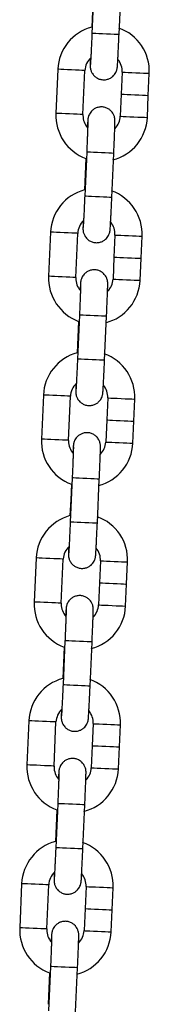
# Model space of a CAD drawing. Units: millimetres. Extents: x -11514 to 21780, y 783 to 29474.
# Drawn here: x 18475 to 18514, y 27107 to 27397 of the extents above; entities that cross this region are included whole.
import ezdxf

# ---------------------------------------------------------------- set-up
doc = ezdxf.new("R2010")
doc.units = ezdxf.units.MM

msp = doc.modelspace()

# ---------------------------------------------------------------- linework, layer by layer
at = {"color": 7, "linetype": 'Continuous', "lineweight": 25}
for p, q in [((18497.352, 27405.76), (18496.774, 27392.773)), ((18504.766, 27392.417), (18505.344, 27405.404)), ((18496.897, 27399.274), (18496.691, 27394.646)), ((18486.711, 27382.21), (18486.132, 27369.223)), ((18494.125, 27368.867), (18494.703, 27381.854)), ((18505.692, 27381.365), (18505.403, 27374.871)), ((18513.395, 27374.515), (18513.684, 27381.009)), ((18505.403, 27374.871), (18505.114, 27368.378)), ((18513.106, 27368.022), (18513.395, 27374.515)), ((18495.216, 27357.808), (18494.638, 27344.821)), ((18494.968, 27355.949), (18494.762, 27351.322)), ((18502.63, 27344.465), (18503.209, 27357.452)), ((18494.762, 27351.322), (18494.556, 27346.694)), ((18484.575, 27334.258), (18483.997, 27321.271)), ((18491.989, 27320.915), (18492.567, 27333.902)), ((18503.556, 27333.413), (18503.267, 27326.919)), ((18511.259, 27326.563), (18511.549, 27333.057)), ((18503.267, 27326.919), (18502.978, 27320.425)), ((18510.97, 27320.069), (18511.259, 27326.563)), ((18493.081, 27309.855), (18492.503, 27296.868)), ((18500.495, 27296.512), (18501.073, 27309.499)), ((18492.832, 27307.997), (18492.626, 27303.369)), ((18492.626, 27303.369), (18492.42, 27298.742)), ((18482.44, 27286.305), (18481.861, 27273.318)), ((18489.853, 27272.962), (18490.432, 27285.95)), ((18501.421, 27285.46), (18501.132, 27278.966)), ((18509.124, 27278.611), (18509.413, 27285.104)), ((18501.132, 27278.966), (18500.843, 27272.473)), ((18508.835, 27272.117), (18509.124, 27278.611)), ((18490.945, 27261.903), (18490.367, 27248.916)), ((18490.697, 27260.044), (18490.49, 27255.417)), ((18498.359, 27248.56), (18498.937, 27261.547)), ((18490.49, 27255.417), (18490.284, 27250.789)), ((18480.304, 27238.353), (18479.726, 27225.366)), ((18487.718, 27225.01), (18488.296, 27237.997)), ((18499.285, 27237.508), (18498.996, 27231.014)), ((18506.988, 27230.658), (18507.277, 27237.152)), ((18498.996, 27231.014), (18498.707, 27224.521)), ((18506.699, 27224.165), (18506.988, 27230.658)), ((18488.81, 27213.95), (18488.231, 27200.963)), ((18496.223, 27200.607), (18496.802, 27213.594)), ((18488.561, 27212.092), (18488.355, 27207.464)), ((18488.355, 27207.464), (18488.149, 27202.837)), ((18478.169, 27190.4), (18477.59, 27177.413)), ((18485.582, 27177.057), (18486.161, 27190.045)), ((18497.15, 27189.555), (18496.861, 27183.062)), ((18504.853, 27182.706), (18505.142, 27189.199)), ((18496.861, 27183.062), (18496.571, 27176.568)), ((18504.563, 27176.212), (18504.853, 27182.706)), ((18486.674, 27165.998), (18486.096, 27153.011)), ((18486.425, 27164.139), (18486.219, 27159.512)), ((18494.088, 27152.655), (18494.666, 27165.642)), ((18486.219, 27159.512), (18486.013, 27154.884)), ((18476.033, 27142.448), (18475.455, 27129.461)), ((18483.447, 27129.105), (18484.025, 27142.092)), ((18495.014, 27141.603), (18494.725, 27135.109)), ((18502.717, 27134.753), (18503.006, 27141.247)), ((18494.725, 27135.109), (18494.436, 27128.616)), ((18502.428, 27128.26), (18502.717, 27134.753)), ((18484.539, 27118.045), (18483.96, 27105.058)), ((18491.952, 27104.702), (18492.531, 27117.689)), ((18484.29, 27116.187), (18484.084, 27111.559)), ((18484.084, 27111.559), (18483.878, 27106.932))]:
    msp.add_line(p, q, dxfattribs=at)
at = {"color": 8, "linetype": 'Continuous', "lineweight": 25, "flags": 128}
for points in [[(18504.766, 27392.417), (18504.598, 27392.425), (18504.091, 27392.447), (18503.288, 27392.483), (18502.262, 27392.529), (18501.103, 27392.58), (18499.914, 27392.633), (18498.802, 27392.683), (18497.864, 27392.725), (18497.185, 27392.755), (18496.824, 27392.771), (18496.774, 27392.773)], [(18490.707, 27382.032), (18489.529, 27382.085), (18488.456, 27382.133), (18487.583, 27382.172), (18486.987, 27382.198), (18486.722, 27382.21), (18486.711, 27382.21)], [(18494.703, 27381.854), (18494.692, 27381.855), (18494.427, 27381.867), (18493.831, 27381.893), (18492.958, 27381.932), (18491.885, 27381.98), (18490.707, 27382.032)], [(18505.692, 27381.365), (18505.703, 27381.365), (18505.968, 27381.353), (18506.564, 27381.326), (18507.437, 27381.287), (18508.51, 27381.239), (18509.688, 27381.187)], [(18509.688, 27381.187), (18510.866, 27381.135), (18511.939, 27381.087), (18512.812, 27381.048), (18513.408, 27381.021), (18513.673, 27381.01), (18513.684, 27381.009)], [(18505.403, 27374.871), (18505.414, 27374.871), (18505.679, 27374.859), (18506.275, 27374.833), (18507.148, 27374.794), (18508.221, 27374.746), (18509.399, 27374.693)], [(18509.399, 27374.693), (18510.577, 27374.641), (18511.65, 27374.593), (18512.523, 27374.554), (18513.119, 27374.528), (18513.384, 27374.516), (18513.395, 27374.515)], [(18490.128, 27369.045), (18488.951, 27369.098), (18487.877, 27369.145), (18487.004, 27369.184), (18486.409, 27369.211), (18486.144, 27369.223), (18486.132, 27369.223)], [(18494.125, 27368.867), (18494.113, 27368.868), (18493.848, 27368.88), (18493.253, 27368.906), (18492.379, 27368.945), (18491.306, 27368.993), (18490.128, 27369.045)], [(18505.114, 27368.378), (18505.125, 27368.377), (18505.39, 27368.366), (18505.985, 27368.339), (18506.859, 27368.3), (18507.932, 27368.252), (18509.11, 27368.2)], [(18509.11, 27368.2), (18510.288, 27368.147), (18511.361, 27368.1), (18512.234, 27368.061), (18512.829, 27368.034), (18513.095, 27368.023), (18513.106, 27368.022)], [(18503.208, 27357.452), (18503.041, 27357.459), (18502.534, 27357.482), (18501.731, 27357.518), (18500.705, 27357.563), (18499.546, 27357.615), (18498.357, 27357.668), (18497.245, 27357.717), (18496.307, 27357.759), (18495.627, 27357.789), (18495.266, 27357.806), (18495.216, 27357.808)], [(18494.762, 27351.322), (18494.812, 27351.319), (18494.927, 27351.314)], [(18502.63, 27344.465), (18502.463, 27344.472), (18501.955, 27344.495), (18501.153, 27344.531), (18500.126, 27344.576), (18498.967, 27344.628), (18497.779, 27344.681), (18496.666, 27344.73), (18495.729, 27344.772), (18495.049, 27344.802), (18494.688, 27344.818), (18494.638, 27344.821)], [(18488.571, 27334.08), (18487.393, 27334.132), (18486.32, 27334.18), (18485.447, 27334.219), (18484.852, 27334.246), (18484.586, 27334.257), (18484.575, 27334.258)], [(18492.567, 27333.902), (18492.556, 27333.902), (18492.291, 27333.914), (18491.696, 27333.941), (18490.822, 27333.98), (18489.749, 27334.027), (18488.571, 27334.08)], [(18503.556, 27333.413), (18503.568, 27333.412), (18503.833, 27333.4), (18504.428, 27333.374), (18505.301, 27333.335), (18506.375, 27333.287), (18507.552, 27333.235)], [(18507.552, 27333.235), (18508.73, 27333.182), (18509.804, 27333.134), (18510.677, 27333.095), (18511.272, 27333.069), (18511.537, 27333.057), (18511.549, 27333.057)], [(18503.267, 27326.919), (18503.278, 27326.918), (18503.543, 27326.907), (18504.139, 27326.88), (18505.012, 27326.841), (18506.085, 27326.793), (18507.263, 27326.741)], [(18507.263, 27326.741), (18508.441, 27326.689), (18509.514, 27326.641), (18510.387, 27326.602), (18510.983, 27326.575), (18511.248, 27326.564), (18511.259, 27326.563)], [(18487.993, 27321.093), (18486.815, 27321.145), (18485.742, 27321.193), (18484.869, 27321.232), (18484.273, 27321.258), (18484.008, 27321.27), (18483.997, 27321.271)], [(18491.989, 27320.915), (18491.978, 27320.915), (18491.713, 27320.927), (18491.117, 27320.954), (18490.244, 27320.993), (18489.171, 27321.04), (18487.993, 27321.093)], [(18502.978, 27320.425), (18502.989, 27320.425), (18503.254, 27320.413), (18503.85, 27320.387), (18504.723, 27320.348), (18505.796, 27320.3), (18506.974, 27320.247)], [(18506.974, 27320.247), (18508.152, 27320.195), (18509.225, 27320.147), (18510.098, 27320.108), (18510.694, 27320.082), (18510.959, 27320.07), (18510.97, 27320.069)], [(18501.073, 27309.499), (18500.906, 27309.507), (18500.398, 27309.529), (18499.596, 27309.565), (18498.569, 27309.611), (18497.41, 27309.663), (18496.222, 27309.715), (18495.109, 27309.765), (18494.171, 27309.807), (18493.492, 27309.837), (18493.131, 27309.853), (18493.081, 27309.855)], [(18492.626, 27303.369), (18492.676, 27303.367), (18492.792, 27303.362)], [(18500.494, 27296.512), (18500.327, 27296.52), (18499.82, 27296.542), (18499.017, 27296.578), (18497.991, 27296.624), (18496.832, 27296.675), (18495.643, 27296.728), (18494.531, 27296.778), (18493.593, 27296.82), (18492.914, 27296.85), (18492.552, 27296.866), (18492.503, 27296.868)], [(18486.436, 27286.127), (18485.258, 27286.18), (18484.185, 27286.228), (18483.311, 27286.267), (18482.716, 27286.293), (18482.451, 27286.305), (18482.44, 27286.305)], [(18490.432, 27285.95), (18490.421, 27285.95), (18490.156, 27285.962), (18489.56, 27285.988), (18488.687, 27286.027), (18487.614, 27286.075), (18486.436, 27286.127)], [(18501.421, 27285.46), (18501.432, 27285.46), (18501.697, 27285.448), (18502.293, 27285.421), (18503.166, 27285.382), (18504.239, 27285.335), (18505.417, 27285.282)], [(18505.417, 27285.282), (18506.595, 27285.23), (18507.668, 27285.182), (18508.541, 27285.143), (18509.137, 27285.117), (18509.402, 27285.105), (18509.413, 27285.104)], [(18501.132, 27278.966), (18501.143, 27278.966), (18501.408, 27278.954), (18502.003, 27278.928), (18502.877, 27278.889), (18503.95, 27278.841), (18505.128, 27278.789)], [(18505.128, 27278.789), (18506.306, 27278.736), (18507.379, 27278.688), (18508.252, 27278.649), (18508.848, 27278.623), (18509.113, 27278.611), (18509.124, 27278.611)], [(18485.857, 27273.14), (18484.68, 27273.193), (18483.606, 27273.241), (18482.733, 27273.279), (18482.137, 27273.306), (18481.872, 27273.318), (18481.861, 27273.318)], [(18489.853, 27272.962), (18489.842, 27272.963), (18489.577, 27272.975), (18488.982, 27273.001), (18488.108, 27273.04), (18487.035, 27273.088), (18485.857, 27273.14)], [(18500.843, 27272.473), (18500.854, 27272.472), (18501.119, 27272.461), (18501.714, 27272.434), (18502.587, 27272.395), (18503.661, 27272.347), (18504.839, 27272.295)], [(18504.839, 27272.295), (18506.016, 27272.242), (18507.09, 27272.195), (18507.963, 27272.156), (18508.558, 27272.129), (18508.823, 27272.118), (18508.835, 27272.117)], [(18498.937, 27261.547), (18498.77, 27261.554), (18498.263, 27261.577), (18497.46, 27261.613), (18496.434, 27261.658), (18495.275, 27261.71), (18494.086, 27261.763), (18492.974, 27261.813), (18492.036, 27261.854), (18491.356, 27261.885), (18490.995, 27261.901), (18490.945, 27261.903)], [(18490.49, 27255.417), (18490.54, 27255.414), (18490.656, 27255.409)], [(18498.359, 27248.56), (18498.192, 27248.567), (18497.684, 27248.59), (18496.882, 27248.626), (18495.855, 27248.671), (18494.696, 27248.723), (18493.508, 27248.776), (18492.395, 27248.825), (18491.458, 27248.867), (18490.778, 27248.897), (18490.417, 27248.913), (18490.367, 27248.916)], [(18484.3, 27238.175), (18483.122, 27238.227), (18482.049, 27238.275), (18481.176, 27238.314), (18480.58, 27238.341), (18480.315, 27238.352), (18480.304, 27238.353)], [(18488.296, 27237.997), (18488.285, 27237.997), (18488.02, 27238.009), (18487.424, 27238.036), (18486.551, 27238.075), (18485.478, 27238.123), (18484.3, 27238.175)], [(18499.285, 27237.508), (18499.296, 27237.507), (18499.561, 27237.495), (18500.157, 27237.469), (18501.03, 27237.43), (18502.103, 27237.382), (18503.281, 27237.33)], [(18503.281, 27237.33), (18504.459, 27237.277), (18505.532, 27237.229), (18506.406, 27237.191), (18507.001, 27237.164), (18507.266, 27237.152), (18507.277, 27237.152)], [(18498.996, 27231.014), (18499.007, 27231.014), (18499.272, 27231.002), (18499.868, 27230.975), (18500.741, 27230.936), (18501.814, 27230.889), (18502.992, 27230.836)], [(18502.992, 27230.836), (18504.17, 27230.784), (18505.243, 27230.736), (18506.116, 27230.697), (18506.712, 27230.67), (18506.977, 27230.659), (18506.988, 27230.658)], [(18483.722, 27225.188), (18482.544, 27225.24), (18481.471, 27225.288), (18480.598, 27225.327), (18480.002, 27225.354), (18479.737, 27225.365), (18479.726, 27225.366)], [(18487.718, 27225.01), (18487.707, 27225.01), (18487.442, 27225.022), (18486.846, 27225.049), (18485.973, 27225.088), (18484.9, 27225.135), (18483.722, 27225.188)], [(18498.707, 27224.521), (18498.718, 27224.52), (18498.983, 27224.508), (18499.579, 27224.482), (18500.452, 27224.443), (18501.525, 27224.395), (18502.703, 27224.343)], [(18502.703, 27224.343), (18503.881, 27224.29), (18504.954, 27224.242), (18505.827, 27224.203), (18506.423, 27224.177), (18506.688, 27224.165), (18506.699, 27224.165)], [(18496.802, 27213.594), (18496.634, 27213.602), (18496.127, 27213.624), (18495.324, 27213.66), (18494.298, 27213.706), (18493.139, 27213.758), (18491.951, 27213.811), (18490.838, 27213.86), (18489.9, 27213.902), (18489.221, 27213.932), (18488.86, 27213.948), (18488.81, 27213.95)], [(18488.355, 27207.464), (18488.405, 27207.462), (18488.521, 27207.457)], [(18496.223, 27200.607), (18496.056, 27200.615), (18495.549, 27200.637), (18494.746, 27200.673), (18493.72, 27200.719), (18492.561, 27200.77), (18491.372, 27200.823), (18490.26, 27200.873), (18489.322, 27200.915), (18488.642, 27200.945), (18488.281, 27200.961), (18488.231, 27200.963)], [(18482.165, 27190.223), (18480.987, 27190.275), (18479.914, 27190.323), (18479.04, 27190.362), (18478.445, 27190.388), (18478.18, 27190.4), (18478.169, 27190.4)], [(18486.161, 27190.045), (18486.149, 27190.045), (18485.884, 27190.057), (18485.289, 27190.083), (18484.416, 27190.122), (18483.342, 27190.17), (18482.165, 27190.223)], [(18497.15, 27189.555), (18497.161, 27189.555), (18497.426, 27189.543), (18498.022, 27189.516), (18498.895, 27189.477), (18499.968, 27189.43), (18501.146, 27189.377)], [(18501.146, 27189.377), (18502.324, 27189.325), (18503.397, 27189.277), (18504.27, 27189.238), (18504.866, 27189.212), (18505.131, 27189.2), (18505.142, 27189.199)], [(18496.861, 27183.062), (18496.872, 27183.061), (18497.137, 27183.049), (18497.732, 27183.023), (18498.606, 27182.984), (18499.679, 27182.936), (18500.857, 27182.884)], [(18500.857, 27182.884), (18502.034, 27182.831), (18503.108, 27182.783), (18503.981, 27182.744), (18504.576, 27182.718), (18504.841, 27182.706), (18504.853, 27182.706)], [(18481.586, 27177.235), (18480.408, 27177.288), (18479.335, 27177.336), (18478.462, 27177.375), (18477.866, 27177.401), (18477.601, 27177.413), (18477.59, 27177.413)], [(18485.582, 27177.057), (18485.571, 27177.058), (18485.306, 27177.07), (18484.71, 27177.096), (18483.837, 27177.135), (18482.764, 27177.183), (18481.586, 27177.235)], [(18496.571, 27176.568), (18496.582, 27176.568), (18496.848, 27176.556), (18497.443, 27176.529), (18498.316, 27176.49), (18499.389, 27176.442), (18500.567, 27176.39)], [(18500.567, 27176.39), (18501.745, 27176.338), (18502.818, 27176.29), (18503.692, 27176.251), (18504.287, 27176.224), (18504.552, 27176.213), (18504.563, 27176.212)], [(18494.666, 27165.642), (18494.499, 27165.649), (18493.991, 27165.672), (18493.189, 27165.708), (18492.163, 27165.753), (18491.004, 27165.805), (18489.815, 27165.858), (18488.702, 27165.908), (18487.765, 27165.949), (18487.085, 27165.98), (18486.724, 27165.996), (18486.674, 27165.998)], [(18486.219, 27159.512), (18486.269, 27159.509), (18486.385, 27159.504)], [(18494.088, 27152.655), (18493.92, 27152.662), (18493.413, 27152.685), (18492.611, 27152.721), (18491.584, 27152.766), (18490.425, 27152.818), (18489.237, 27152.871), (18488.124, 27152.92), (18487.186, 27152.962), (18486.507, 27152.992), (18486.146, 27153.009), (18486.096, 27153.011)], [(18480.029, 27142.27), (18478.851, 27142.322), (18477.778, 27142.37), (18476.905, 27142.409), (18476.309, 27142.436), (18476.044, 27142.448), (18476.033, 27142.448)], [(18484.025, 27142.092), (18484.014, 27142.093), (18483.749, 27142.104), (18483.153, 27142.131), (18482.28, 27142.17), (18481.207, 27142.218), (18480.029, 27142.27)], [(18495.014, 27141.603), (18495.025, 27141.602), (18495.29, 27141.59), (18495.886, 27141.564), (18496.759, 27141.525), (18497.832, 27141.477), (18499.01, 27141.425)], [(18499.01, 27141.425), (18500.188, 27141.372), (18501.261, 27141.324), (18502.134, 27141.286), (18502.73, 27141.259), (18502.995, 27141.247), (18503.006, 27141.247)], [(18494.725, 27135.109), (18494.736, 27135.109), (18495.001, 27135.097), (18495.597, 27135.07), (18496.47, 27135.031), (18497.543, 27134.984), (18498.721, 27134.931)], [(18498.721, 27134.931), (18499.899, 27134.879), (18500.972, 27134.831), (18501.845, 27134.792), (18502.441, 27134.765), (18502.706, 27134.754), (18502.717, 27134.753)], [(18479.451, 27129.283), (18478.273, 27129.335), (18477.2, 27129.383), (18476.326, 27129.422), (18475.731, 27129.449), (18475.466, 27129.46), (18475.455, 27129.461)], [(18483.447, 27129.105), (18483.435, 27129.105), (18483.17, 27129.117), (18482.575, 27129.144), (18481.702, 27129.183), (18480.628, 27129.23), (18479.451, 27129.283)], [(18494.436, 27128.616), (18494.447, 27128.615), (18494.712, 27128.603), (18495.307, 27128.577), (18496.181, 27128.538), (18497.254, 27128.49), (18498.432, 27128.438)], [(18498.432, 27128.438), (18499.61, 27128.385), (18500.683, 27128.337), (18501.556, 27128.298), (18502.152, 27128.272), (18502.417, 27128.26), (18502.428, 27128.26)], [(18492.531, 27117.689), (18492.363, 27117.697), (18491.856, 27117.72), (18491.053, 27117.755), (18490.027, 27117.801), (18488.868, 27117.853), (18487.679, 27117.906), (18486.567, 27117.955), (18485.629, 27117.997), (18484.95, 27118.027), (18484.589, 27118.043), (18484.539, 27118.045)], [(18484.084, 27111.559), (18484.134, 27111.557), (18484.249, 27111.552)]]:
    msp.add_lwpolyline(points, dxfattribs=at)
at = {"color": 7, "linetype": 'Continuous', "lineweight": 25}
for centre, radius, start, end in [((18500.197, 27381.61), 13.5, 105.05405, 177.45), ((18500.197, 27381.61), 13.5, 357.45, 70.58274), ((18500.197, 27381.61), 5.5, 133.41689, 177.45), ((18500.197, 27381.61), 5.5, 357.45, 39.39065), ((18499.619, 27368.623), 13.5, 177.45, 249.84595), ((18499.619, 27368.623), 5.5, 177.45, 180), ((18499.619, 27368.623), 5.5, 180, 221.16821), ((18499.619, 27368.623), 13.5, 284.31726, 357.45), ((18499.619, 27368.623), 5.5, 315.88047, 357.45), ((18498.062, 27333.657), 13.5, 105.05405, 177.45), ((18498.062, 27333.657), 13.5, 357.45, 70.58274), ((18498.062, 27333.657), 5.5, 133.41689, 177.45), ((18498.062, 27333.657), 5.5, 357.45, 39.39065), ((18497.484, 27320.67), 13.5, 177.45, 249.84595), ((18497.484, 27320.67), 5.5, 177.45, 180), ((18497.484, 27320.67), 5.5, 180, 221.16821), ((18497.484, 27320.67), 13.5, 284.31726, 357.45), ((18497.484, 27320.67), 5.5, 315.88047, 357.45), ((18495.926, 27285.705), 13.5, 105.05405, 177.45), ((18495.926, 27285.705), 13.5, 357.45, 70.58274), ((18495.926, 27285.705), 5.5, 133.41689, 177.45), ((18495.926, 27285.705), 5.5, 357.45, 39.39065), ((18495.348, 27272.718), 13.5, 177.45, 249.84595), ((18495.348, 27272.718), 5.5, 177.45, 180), ((18495.348, 27272.718), 5.5, 180, 221.16821), ((18495.348, 27272.718), 13.5, 284.31726, 357.45), ((18495.348, 27272.718), 5.5, 315.88047, 357.45), ((18493.791, 27237.752), 13.5, 105.05405, 177.45), ((18493.791, 27237.752), 13.5, 357.45, 70.58274), ((18493.791, 27237.752), 5.5, 133.41689, 177.45), ((18493.791, 27237.752), 5.5, 357.45, 39.39065), ((18493.212, 27224.765), 13.5, 177.45, 249.84595), ((18493.212, 27224.765), 5.5, 177.45, 180), ((18493.212, 27224.765), 5.5, 180, 221.16821), ((18493.212, 27224.765), 13.5, 284.31726, 357.45), ((18493.212, 27224.765), 5.5, 315.88047, 357.45), ((18491.655, 27189.8), 13.5, 105.05405, 177.45), ((18491.655, 27189.8), 13.5, 357.45, 70.58274), ((18491.655, 27189.8), 5.5, 133.41689, 177.45), ((18491.655, 27189.8), 5.5, 357.45, 39.39065), ((18491.077, 27176.813), 13.5, 177.45, 249.84595), ((18491.077, 27176.813), 5.5, 177.45, 180), ((18491.077, 27176.813), 5.5, 180, 221.16821), ((18491.077, 27176.813), 13.5, 284.31726, 357.45), ((18491.077, 27176.813), 5.5, 315.88047, 357.45), ((18489.52, 27141.847), 13.5, 105.05405, 177.45), ((18489.52, 27141.847), 13.5, 357.45, 70.58274), ((18489.52, 27141.847), 5.5, 133.41689, 177.45), ((18489.52, 27141.847), 5.5, 357.45, 39.39065), ((18488.941, 27128.86), 13.5, 177.45, 249.84595), ((18488.941, 27128.86), 5.5, 177.45, 180), ((18488.941, 27128.86), 5.5, 180, 221.16821), ((18488.941, 27128.86), 13.5, 284.31726, 357.45), ((18488.941, 27128.86), 5.5, 315.88047, 357.45)]:
    msp.add_arc(centre, radius, start, end, dxfattribs=at)
for points, knots in [([(18496.313, 27385.476), (18496.304, 27385.203), (18496.282, 27384.554), (18496.262, 27383.82), (18496.255, 27383.35), (18496.256, 27383.084), (18496.27, 27382.817), (18496.307, 27382.464), (18496.433, 27381.88), (18496.771, 27381.07), (18497.381, 27380.267), (18498.222, 27379.621), (18499.162, 27379.215), (18500.23, 27379.059), (18501.276, 27379.192), (18502.184, 27379.56), (18502.892, 27380.056), (18503.419, 27380.613), (18503.787, 27381.178), (18504.02, 27381.698), (18504.15, 27382.128), (18504.208, 27382.417), (18504.237, 27382.602), (18504.259, 27382.779), (18504.281, 27383.024), (18504.313, 27383.446), (18504.361, 27384.219), (18504.42, 27385.278), (18504.489, 27386.587), (18504.564, 27388.076), (18504.642, 27389.703), (18504.71, 27391.174), (18504.751, 27392.085), (18504.766, 27392.417)], [0, 0, 0, 0, 0.0395948, 0.0940933, 0.1499997, 0.1774868, 0.188666, 0.1996757, 0.2180586, 0.2445994, 0.2810336, 0.3101906, 0.342122, 0.3750385, 0.4091063, 0.4387183, 0.4650854, 0.4886808, 0.5095577, 0.527496, 0.5418793, 0.5522952, 0.5606829, 0.5723734, 0.5957523, 0.6451107, 0.6976742, 0.7531974, 0.8075485, 0.8615429, 0.915398, 0.969188, 1, 1, 1, 1]), ([(18496.774, 27392.773), (18496.76, 27392.472), (18496.721, 27391.597), (18496.655, 27390.164), (18496.577, 27388.55), (18496.504, 27387.079), (18496.437, 27385.801), (18496.379, 27384.769), (18496.334, 27384.049), (18496.313, 27383.731), (18496.299, 27383.597), (18496.303, 27383.626), (18496.303, 27383.627)], [0, 0, 0, 0, 0.0676964, 0.1968106, 0.3260069, 0.4550873, 0.583919, 0.7122372, 0.8393115, 0.9408964, 0.9964638, 1, 1, 1, 1]), ([(18503.209, 27357.452), (18503.222, 27357.755), (18503.261, 27358.637), (18503.323, 27360.081), (18503.39, 27361.711), (18503.449, 27363.203), (18503.496, 27364.509), (18503.532, 27365.588), (18503.555, 27366.417), (18503.561, 27366.881), (18503.56, 27367.149), (18503.547, 27367.416), (18503.51, 27367.768), (18503.384, 27368.353), (18503.045, 27369.162), (18502.435, 27369.966), (18501.595, 27370.611), (18500.654, 27371.018), (18499.587, 27371.173), (18498.541, 27371.04), (18497.633, 27370.673), (18496.925, 27370.177), (18496.398, 27369.619), (18496.03, 27369.054), (18495.796, 27368.534), (18495.667, 27368.105), (18495.608, 27367.815), (18495.58, 27367.63), (18495.558, 27367.454), (18495.535, 27367.209), (18495.504, 27366.783), (18495.46, 27366.083), (18495.423, 27365.422), (18495.406, 27365.12)], [0, 0, 0, 0, 0.0281538, 0.0818606, 0.135642, 0.1894606, 0.2433641, 0.29744, 0.3519373, 0.4078407, 0.4353262, 0.4465049, 0.4575136, 0.4758964, 0.5024324, 0.5388675, 0.568023, 0.5999527, 0.6328674, 0.6669334, 0.6965438, 0.7229094, 0.7465036, 0.7673773, 0.7853162, 0.7996977, 0.8101165, 0.8185017, 0.8301913, 0.8535691, 0.9029249, 0.9554856, 1, 1, 1, 1]), ([(18495.56, 27366.954), (18495.56, 27366.95), (18495.561, 27366.938), (18495.558, 27366.703), (18495.547, 27366.22), (18495.522, 27365.405), (18495.484, 27364.299), (18495.433, 27362.952), (18495.372, 27361.425), (18495.304, 27359.8), (18495.251, 27358.574), (18495.221, 27357.918), (18495.216, 27357.808)], [0, 0, 0, 0, 0.0388408, 0.1157704, 0.2203304, 0.3406844, 0.4668123, 0.5948465, 0.7235921, 0.8526389, 0.9751436, 1, 1, 1, 1]), ([(18494.177, 27337.523), (18494.168, 27337.25), (18494.146, 27336.601), (18494.126, 27335.868), (18494.12, 27335.398), (18494.121, 27335.131), (18494.134, 27334.864), (18494.171, 27334.512), (18494.297, 27333.927), (18494.636, 27333.118), (18495.246, 27332.314), (18496.086, 27331.669), (18497.027, 27331.262), (18498.094, 27331.107), (18499.14, 27331.24), (18500.048, 27331.607), (18500.756, 27332.103), (18501.283, 27332.661), (18501.651, 27333.226), (18501.885, 27333.746), (18502.014, 27334.175), (18502.073, 27334.464), (18502.101, 27334.65), (18502.123, 27334.826), (18502.146, 27335.072), (18502.177, 27335.493), (18502.225, 27336.267), (18502.285, 27337.326), (18502.354, 27338.635), (18502.428, 27340.123), (18502.506, 27341.75), (18502.574, 27343.221), (18502.615, 27344.133), (18502.63, 27344.465)], [0, 0, 0, 0, 0.0395947, 0.0940946, 0.1500008, 0.1774877, 0.188665, 0.1996771, 0.2180608, 0.2445967, 0.2810306, 0.3101928, 0.342124, 0.3750362, 0.4091075, 0.438718, 0.4650819, 0.4886799, 0.5095546, 0.5274944, 0.5418766, 0.5522959, 0.5606836, 0.5723723, 0.5957524, 0.6451093, 0.6976726, 0.7531978, 0.8075488, 0.8615398, 0.9153948, 0.9691881, 1, 1, 1, 1]), ([(18494.638, 27344.821), (18494.625, 27344.52), (18494.585, 27343.644), (18494.519, 27342.212), (18494.442, 27340.598), (18494.368, 27339.126), (18494.301, 27337.849), (18494.244, 27336.816), (18494.199, 27336.096), (18494.177, 27335.779), (18494.164, 27335.644), (18494.167, 27335.673), (18494.167, 27335.675)], [0, 0, 0, 0, 0.0676959, 0.1968177, 0.3260135, 0.4550931, 0.5839236, 0.7122413, 0.8393106, 0.940895, 0.9964629, 1, 1, 1, 1]), ([(18501.073, 27309.499), (18501.086, 27309.803), (18501.125, 27310.684), (18501.187, 27312.129), (18501.254, 27313.759), (18501.313, 27315.251), (18501.361, 27316.556), (18501.396, 27317.636), (18501.419, 27318.465), (18501.426, 27318.929), (18501.425, 27319.196), (18501.411, 27319.463), (18501.374, 27319.816), (18501.248, 27320.4), (18500.91, 27321.209), (18500.3, 27322.013), (18499.459, 27322.659), (18498.519, 27323.065), (18497.451, 27323.221), (18496.405, 27323.088), (18495.497, 27322.72), (18494.79, 27322.224), (18494.262, 27321.667), (18493.894, 27321.102), (18493.66, 27320.582), (18493.531, 27320.152), (18493.473, 27319.863), (18493.444, 27319.678), (18493.422, 27319.501), (18493.4, 27319.257), (18493.368, 27318.83), (18493.324, 27318.13), (18493.288, 27317.47), (18493.271, 27317.167)], [0, 0, 0, 0, 0.0281537, 0.0818641, 0.1356418, 0.18946, 0.2433634, 0.2974413, 0.3519383, 0.4078415, 0.4353258, 0.4465043, 0.4575162, 0.4758988, 0.5024333, 0.5388653, 0.5680259, 0.5999554, 0.6328659, 0.6669354, 0.6965408, 0.7229085, 0.7464999, 0.7673755, 0.7853144, 0.7996958, 0.810114, 0.8185012, 0.830191, 0.8535685, 0.9029229, 0.9554834, 1, 1, 1, 1]), ([(18493.425, 27319.002), (18493.425, 27318.997), (18493.425, 27318.985), (18493.423, 27318.75), (18493.411, 27318.267), (18493.386, 27317.453), (18493.348, 27316.346), (18493.297, 27315), (18493.236, 27313.472), (18493.168, 27311.848), (18493.115, 27310.621), (18493.086, 27309.966), (18493.081, 27309.855)], [0, 0, 0, 0, 0.0388406, 0.11577, 0.2203263, 0.3406798, 0.4668072, 0.5948477, 0.7235847, 0.8526396, 0.9751441, 1, 1, 1, 1]), ([(18492.042, 27289.571), (18492.033, 27289.298), (18492.011, 27288.649), (18491.991, 27287.915), (18491.984, 27287.445), (18491.985, 27287.179), (18491.999, 27286.912), (18492.036, 27286.559), (18492.162, 27285.975), (18492.5, 27285.165), (18493.11, 27284.362), (18493.951, 27283.716), (18494.891, 27283.31), (18495.959, 27283.154), (18497.005, 27283.287), (18497.913, 27283.655), (18498.62, 27284.151), (18499.148, 27284.708), (18499.516, 27285.273), (18499.749, 27285.793), (18499.878, 27286.223), (18499.937, 27286.512), (18499.966, 27286.697), (18499.987, 27286.874), (18500.01, 27287.119), (18500.041, 27287.541), (18500.09, 27288.314), (18500.149, 27289.373), (18500.218, 27290.682), (18500.293, 27292.171), (18500.371, 27293.798), (18500.439, 27295.269), (18500.48, 27296.18), (18500.495, 27296.512)], [0, 0, 0, 0, 0.0395948, 0.0940949, 0.1500012, 0.1774883, 0.1886675, 0.1996771, 0.2180601, 0.2446008, 0.2810349, 0.3101919, 0.3421233, 0.3750398, 0.4091075, 0.4387194, 0.4650865, 0.4886819, 0.5095587, 0.5274971, 0.5418793, 0.5522958, 0.5606835, 0.5723739, 0.5957528, 0.6451112, 0.6976746, 0.7531978, 0.8075488, 0.8615431, 0.9153981, 0.9691881, 1, 1, 1, 1]), ([(18492.503, 27296.868), (18492.489, 27296.567), (18492.45, 27295.692), (18492.383, 27294.259), (18492.306, 27292.645), (18492.233, 27291.174), (18492.166, 27289.896), (18492.108, 27288.864), (18492.063, 27288.144), (18492.042, 27287.826), (18492.028, 27287.692), (18492.031, 27287.721), (18492.032, 27287.722)], [0, 0, 0, 0, 0.0676875, 0.1968105, 0.3260068, 0.4550872, 0.5839189, 0.7122371, 0.8393115, 0.9408964, 0.9964638, 1, 1, 1, 1]), ([(18498.937, 27261.547), (18498.951, 27261.85), (18498.99, 27262.732), (18499.052, 27264.176), (18499.119, 27265.806), (18499.177, 27267.298), (18499.225, 27268.604), (18499.261, 27269.683), (18499.284, 27270.512), (18499.29, 27270.976), (18499.289, 27271.244), (18499.276, 27271.511), (18499.238, 27271.863), (18499.113, 27272.448), (18498.774, 27273.257), (18498.164, 27274.061), (18497.324, 27274.706), (18496.383, 27275.113), (18495.316, 27275.269), (18494.269, 27275.135), (18493.361, 27274.768), (18492.654, 27274.272), (18492.127, 27273.714), (18491.758, 27273.149), (18491.525, 27272.629), (18491.396, 27272.2), (18491.337, 27271.91), (18491.308, 27271.725), (18491.287, 27271.549), (18491.264, 27271.304), (18491.233, 27270.878), (18491.188, 27270.178), (18491.152, 27269.517), (18491.135, 27269.215)], [0, 0, 0, 0, 0.0281538, 0.0818643, 0.1356423, 0.1894607, 0.2433643, 0.2974402, 0.3519375, 0.4078409, 0.4353265, 0.4465052, 0.4575142, 0.4758962, 0.5024322, 0.5388673, 0.5680228, 0.5999525, 0.6328673, 0.6669333, 0.6965437, 0.7229093, 0.7465035, 0.7673772, 0.7853161, 0.7996976, 0.8101165, 0.8185016, 0.8301912, 0.853569, 0.9029248, 0.9554856, 1, 1, 1, 1]), ([(18491.289, 27271.049), (18491.289, 27271.045), (18491.289, 27271.033), (18491.287, 27270.798), (18491.275, 27270.315), (18491.251, 27269.5), (18491.212, 27268.394), (18491.162, 27267.048), (18491.101, 27265.52), (18491.033, 27263.896), (18490.979, 27262.669), (18490.95, 27262.013), (18490.945, 27261.903)], [0, 0, 0, 0, 0.0388408, 0.1157704, 0.2203304, 0.3406844, 0.4668123, 0.5948465, 0.7235921, 0.8526389, 0.9751436, 1, 1, 1, 1]), ([(18489.906, 27241.618), (18489.897, 27241.345), (18489.875, 27240.696), (18489.855, 27239.963), (18489.848, 27239.493), (18489.85, 27239.226), (18489.863, 27238.959), (18489.9, 27238.607), (18490.026, 27238.022), (18490.365, 27237.213), (18490.974, 27236.409), (18491.815, 27235.764), (18492.756, 27235.357), (18493.823, 27235.202), (18494.869, 27235.335), (18495.777, 27235.702), (18496.485, 27236.198), (18497.012, 27236.756), (18497.38, 27237.321), (18497.614, 27237.841), (18497.743, 27238.27), (18497.802, 27238.559), (18497.83, 27238.745), (18497.852, 27238.921), (18497.875, 27239.167), (18497.906, 27239.588), (18497.954, 27240.362), (18498.014, 27241.421), (18498.083, 27242.73), (18498.157, 27244.218), (18498.235, 27245.845), (18498.303, 27247.317), (18498.344, 27248.228), (18498.359, 27248.56)], [0, 0, 0, 0, 0.03959468, 0.09409466, 0.15000089, 0.17748786, 0.18866503, 0.19967748, 0.21806116, 0.24459708, 0.28103106, 0.31019318, 0.34212448, 0.37503669, 0.40910804, 0.43871511, 0.46508207, 0.48868, 0.50955473, 0.52749454, 0.54187674, 0.55229549, 0.56068319, 0.57237208, 0.59575204, 0.64510908, 0.69767244, 0.75319765, 0.80754869, 0.86153957, 0.91539471, 0.96918813, 1, 1, 1, 1]), ([(18490.367, 27248.916), (18490.353, 27248.615), (18490.314, 27247.739), (18490.248, 27246.307), (18490.171, 27244.693), (18490.097, 27243.221), (18490.03, 27241.944), (18489.973, 27240.912), (18489.928, 27240.191), (18489.906, 27239.874), (18489.892, 27239.739), (18489.896, 27239.768), (18489.896, 27239.77)], [0, 0, 0, 0, 0.067696, 0.1968179, 0.3260138, 0.455086, 0.5839232, 0.712241, 0.8393104, 0.9408949, 0.9964629, 1, 1, 1, 1]), ([(18496.802, 27213.594), (18496.815, 27213.898), (18496.854, 27214.779), (18496.916, 27216.224), (18496.983, 27217.854), (18497.042, 27219.346), (18497.09, 27220.651), (18497.125, 27221.731), (18497.148, 27222.56), (18497.155, 27223.024), (18497.153, 27223.291), (18497.14, 27223.558), (18497.103, 27223.911), (18496.977, 27224.495), (18496.639, 27225.305), (18496.029, 27226.108), (18495.188, 27226.754), (18494.247, 27227.16), (18493.18, 27227.316), (18492.134, 27227.183), (18491.226, 27226.815), (18490.518, 27226.319), (18489.991, 27225.762), (18489.623, 27225.197), (18489.389, 27224.677), (18489.26, 27224.247), (18489.201, 27223.958), (18489.173, 27223.773), (18489.151, 27223.596), (18489.129, 27223.352), (18489.097, 27222.925), (18489.053, 27222.225), (18489.016, 27221.565), (18489, 27221.262)], [0, 0, 0, 0, 0.0281537, 0.0818641, 0.1356418, 0.1894631, 0.2433637, 0.2974416, 0.3519386, 0.4078418, 0.435326, 0.4465045, 0.4575164, 0.4758991, 0.5024335, 0.5388655, 0.568026, 0.5999556, 0.632866, 0.6669355, 0.6965409, 0.7229086, 0.7465, 0.7673756, 0.7853144, 0.7996959, 0.810114, 0.8185013, 0.830191, 0.8535686, 0.9029229, 0.9554834, 1, 1, 1, 1]), ([(18489.154, 27223.097), (18489.154, 27223.092), (18489.154, 27223.08), (18489.152, 27222.845), (18489.14, 27222.362), (18489.115, 27221.548), (18489.077, 27220.441), (18489.026, 27219.095), (18488.965, 27217.567), (18488.897, 27215.943), (18488.844, 27214.716), (18488.815, 27214.061), (18488.81, 27213.95)], [0, 0, 0, 0, 0.0388406, 0.1157698, 0.220326, 0.3406795, 0.4668068, 0.5948401, 0.723585, 0.8526397, 0.9751441, 1, 1, 1, 1]), ([(18487.771, 27193.666), (18487.761, 27193.393), (18487.739, 27192.744), (18487.72, 27192.011), (18487.713, 27191.54), (18487.714, 27191.274), (18487.727, 27191.007), (18487.765, 27190.654), (18487.891, 27190.07), (18488.229, 27189.261), (18488.839, 27188.457), (18489.679, 27187.811), (18490.62, 27187.405), (18491.687, 27187.249), (18492.734, 27187.382), (18493.642, 27187.75), (18494.349, 27188.246), (18494.876, 27188.803), (18495.245, 27189.368), (18495.478, 27189.888), (18495.607, 27190.318), (18495.666, 27190.607), (18495.695, 27190.792), (18495.716, 27190.969), (18495.739, 27191.214), (18495.77, 27191.636), (18495.818, 27192.409), (18495.878, 27193.468), (18495.947, 27194.777), (18496.021, 27196.266), (18496.099, 27197.893), (18496.168, 27199.364), (18496.209, 27200.275), (18496.223, 27200.607)], [0, 0, 0, 0, 0.0395948, 0.0940949, 0.1500012, 0.1774882, 0.1886675, 0.1996771, 0.21806, 0.2445974, 0.2810344, 0.3101914, 0.3421228, 0.3750392, 0.409107, 0.4387189, 0.4650859, 0.4886814, 0.5095581, 0.5274965, 0.5418787, 0.5522981, 0.5606837, 0.5723739, 0.5957529, 0.6451113, 0.6976747, 0.7531978, 0.8075488, 0.8615431, 0.9153982, 0.9691881, 1, 1, 1, 1]), ([(18488.231, 27200.963), (18488.218, 27200.662), (18488.179, 27199.787), (18488.112, 27198.354), (18488.035, 27196.74), (18487.962, 27195.269), (18487.895, 27193.991), (18487.837, 27192.959), (18487.792, 27192.239), (18487.771, 27191.921), (18487.757, 27191.787), (18487.76, 27191.816), (18487.76, 27191.817)], [0, 0, 0, 0, 0.0676875, 0.1968105, 0.3260068, 0.4550872, 0.5839189, 0.7122371, 0.8393115, 0.9408964, 0.9964638, 1, 1, 1, 1]), ([(18494.666, 27165.642), (18494.68, 27165.945), (18494.719, 27166.827), (18494.78, 27168.271), (18494.848, 27169.901), (18494.906, 27171.393), (18494.954, 27172.699), (18494.99, 27173.778), (18495.013, 27174.608), (18495.019, 27175.072), (18495.018, 27175.339), (18495.004, 27175.606), (18494.967, 27175.958), (18494.841, 27176.543), (18494.503, 27177.352), (18493.893, 27178.156), (18493.052, 27178.801), (18492.112, 27179.208), (18491.045, 27179.364), (18489.998, 27179.23), (18489.09, 27178.863), (18488.383, 27178.367), (18487.856, 27177.809), (18487.487, 27177.244), (18487.254, 27176.724), (18487.125, 27176.295), (18487.066, 27176.005), (18487.037, 27175.82), (18487.016, 27175.644), (18486.993, 27175.399), (18486.962, 27174.973), (18486.917, 27174.273), (18486.881, 27173.612), (18486.864, 27173.31)], [0, 0, 0, 0, 0.0281538, 0.0818642, 0.1356422, 0.1894606, 0.2433642, 0.29744, 0.3519373, 0.4078407, 0.4353263, 0.446505, 0.457514, 0.475896, 0.502432, 0.5388671, 0.5680225, 0.5999522, 0.632867, 0.6669329, 0.6965433, 0.7229089, 0.7465032, 0.7673788, 0.7853163, 0.7996977, 0.8101166, 0.8185017, 0.8301913, 0.8535691, 0.9029249, 0.9554856, 1, 1, 1, 1]), ([(18487.018, 27175.144), (18487.018, 27175.14), (18487.018, 27175.128), (18487.016, 27174.893), (18487.004, 27174.41), (18486.98, 27173.595), (18486.941, 27172.489), (18486.89, 27171.143), (18486.829, 27169.615), (18486.761, 27167.991), (18486.708, 27166.764), (18486.679, 27166.108), (18486.674, 27165.998)], [0, 0, 0, 0, 0.0388408, 0.1157704, 0.2203304, 0.3406844, 0.4668123, 0.5948465, 0.7235921, 0.8526389, 0.9751436, 1, 1, 1, 1]), ([(18485.635, 27145.713), (18485.626, 27145.44), (18485.604, 27144.791), (18485.584, 27144.058), (18485.577, 27143.588), (18485.579, 27143.322), (18485.592, 27143.054), (18485.629, 27142.702), (18485.755, 27142.117), (18486.093, 27141.308), (18486.703, 27140.504), (18487.544, 27139.859), (18488.485, 27139.452), (18489.552, 27139.297), (18490.598, 27139.43), (18491.506, 27139.797), (18492.214, 27140.293), (18492.741, 27140.851), (18493.109, 27141.416), (18493.343, 27141.936), (18493.472, 27142.365), (18493.53, 27142.655), (18493.559, 27142.84), (18493.581, 27143.016), (18493.603, 27143.261), (18493.635, 27143.683), (18493.683, 27144.457), (18493.742, 27145.516), (18493.811, 27146.825), (18493.886, 27148.313), (18493.964, 27149.94), (18494.032, 27151.412), (18494.073, 27152.323), (18494.088, 27152.655)], [0, 0, 0, 0, 0.0395947, 0.0940947, 0.1500009, 0.1774867, 0.1886658, 0.1996783, 0.218062, 0.2445979, 0.2810319, 0.310194, 0.3421253, 0.3750375, 0.4091089, 0.438716, 0.4650851, 0.4886778, 0.5095545, 0.5274943, 0.5418765, 0.5522953, 0.560683, 0.5723734, 0.5957522, 0.6451093, 0.6976727, 0.7531979, 0.8075489, 0.861543, 0.9153947, 0.9691881, 1, 1, 1, 1]), ([(18486.096, 27153.011), (18486.082, 27152.71), (18486.043, 27151.835), (18485.977, 27150.402), (18485.899, 27148.788), (18485.826, 27147.317), (18485.759, 27146.039), (18485.702, 27145.007), (18485.656, 27144.286), (18485.635, 27143.969), (18485.621, 27143.834), (18485.625, 27143.863), (18485.625, 27143.865)], [0, 0, 0, 0, 0.067696, 0.1968092, 0.3260135, 0.4550856, 0.5839229, 0.7122407, 0.8393102, 0.9408947, 0.9964628, 1, 1, 1, 1]), ([(18492.531, 27117.689), (18492.544, 27117.993), (18492.583, 27118.875), (18492.645, 27120.319), (18492.712, 27121.949), (18492.77, 27123.441), (18492.818, 27124.746), (18492.854, 27125.826), (18492.877, 27126.655), (18492.883, 27127.119), (18492.882, 27127.386), (18492.869, 27127.653), (18492.832, 27128.006), (18492.706, 27128.59), (18492.367, 27129.4), (18491.757, 27130.203), (18490.917, 27130.849), (18489.976, 27131.255), (18488.909, 27131.411), (18487.863, 27131.278), (18486.955, 27130.91), (18486.247, 27130.414), (18485.72, 27129.857), (18485.352, 27129.292), (18485.118, 27128.772), (18484.989, 27128.342), (18484.93, 27128.053), (18484.902, 27127.868), (18484.88, 27127.691), (18484.857, 27127.447), (18484.826, 27127.02), (18484.782, 27126.32), (18484.745, 27125.66), (18484.728, 27125.357)], [0, 0, 0, 0, 0.0281537, 0.0818642, 0.135642, 0.1894634, 0.2433641, 0.2974421, 0.3519392, 0.4078425, 0.4353268, 0.4465053, 0.4575172, 0.4758999, 0.5024344, 0.5388664, 0.568027, 0.5999566, 0.6328671, 0.6669366, 0.6965421, 0.7229098, 0.7465038, 0.7673774, 0.7853163, 0.7996977, 0.8101159, 0.8185032, 0.830193, 0.8535706, 0.902925, 0.9554856, 1, 1, 1, 1]), ([(18484.883, 27127.192), (18484.883, 27127.188), (18484.883, 27127.175), (18484.88, 27126.94), (18484.869, 27126.457), (18484.844, 27125.643), (18484.806, 27124.537), (18484.755, 27123.19), (18484.694, 27121.662), (18484.626, 27120.038), (18484.573, 27118.811), (18484.543, 27118.156), (18484.539, 27118.045)], [0, 0, 0, 0, 0.038841, 0.1157682, 0.2203274, 0.3406807, 0.4668077, 0.5948408, 0.7235855, 0.85264, 0.9751442, 1, 1, 1, 1])]:
    msp.add_open_spline(points, degree=3, knots=knots, dxfattribs=at)

doc.saveas('drawing.dxf')
